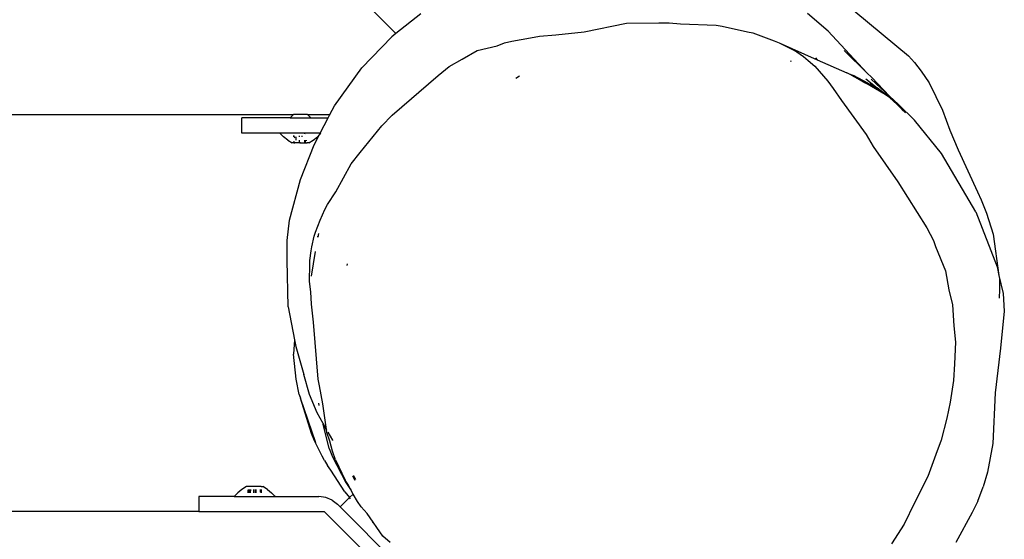
# Model space of a CAD drawing. Units: millimetres. Extents: x -5200 to 381523, y -3372 to 6911.
# Drawn here: x -1472 to -1212, y 4240 to 4377 of the extents above; entities that cross this region are included whole.
import ezdxf

# ---------------------------------------------------------------- set-up
doc = ezdxf.new("R2010")
doc.units = ezdxf.units.MM
doc.layers.add('Toestel 2D', color=7, linetype='Continuous', lineweight=20)
doc.layers.add('VP-EQ', color=7, linetype='Continuous', true_color=0x8a3492, plot=False)

# ---------------------------------------------------------------- blocks, each defined once
blk = doc.blocks.new('RB2867')
at = {"layer": 'VP-EQ', "color": 0}
for p, q in [((7858.931, -2385.937), (7857.075, -2384.08)), ((7870.736, -2385.074), (7872.49, -2386.53)), ((7870.365, -2385.871), (7869.821, -2385.406)), ((7859.588, -2385.415), (7858.931, -2385.937)), ((7863.915, -2385.888), (7865.033, -2385.661)), ((7865.033, -2385.661), (7865.884, -2385.657)), ((7865.884, -2385.657), (7866.163, -2385.653)), ((7866.163, -2385.653), (7866.466, -2385.682)), ((7863.163, -2385.975), (7863.915, -2385.888)), ((7866.466, -2385.682), (7867.405, -2385.712)), ((7867.405, -2385.712), (7867.568, -2385.738)), ((7867.568, -2385.738), (7868.235, -2385.893)), ((7868.235, -2385.893), (7868.372, -2385.92)), ((7868.372, -2385.92), (7868.94, -2386.129)), ((7871.394, -2386.973), (7870.365, -2385.871)), ((7858.826, -2386.02), (7858.027, -2386.846)), ((7858.931, -2385.937), (7858.826, -2386.02)), ((7861.613, -2386.262), (7861.807, -2386.186)), ((7861.807, -2386.186), (7862.002, -2386.136)), ((7862.002, -2386.136), (7862.496, -2386.05)), ((7862.496, -2386.05), (7862.735, -2386.009)), ((7862.735, -2386.009), (7863.163, -2385.975)), ((7868.94, -2386.129), (7869.075, -2386.185)), ((7869.075, -2386.185), (7869.424, -2386.357)), ((7869.075, -2386.185), (7870.08, -2386.631)), ((7860.684, -2386.614), (7861.08, -2386.384)), ((7861.08, -2386.384), (7861.613, -2386.262)), ((7869.424, -2386.357), (7869.538, -2386.424)), ((7869.538, -2386.424), (7869.719, -2386.546)), ((7871.394, -2386.973), (7870.789, -2386.381)), ((7860.343, -2386.812), (7860.684, -2386.614)), ((7869.362, -2386.661), (7869.387, -2386.665)), ((7869.719, -2386.546), (7869.842, -2386.646)), ((7869.842, -2386.646), (7870.015, -2386.802)), ((7870.033, -2386.583), (7870.08, -2386.631)), ((7870.08, -2386.631), (7870.865, -2386.979)), ((7872.49, -2386.53), (7872.651, -2386.705)), ((7872.651, -2386.705), (7872.833, -2386.932)), ((7857.306, -2387.849), (7858.027, -2386.846)), ((7860.051, -2387.05), (7860.343, -2386.812)), ((7870.015, -2386.802), (7870.361, -2387.197)), ((7872.833, -2386.932), (7873.041, -2387.241)), ((7858.835, -2388.1), (7860.051, -2387.05)), ((7862.108, -2387.118), (7862.198, -2387.053)), ((7870.361, -2387.197), (7870.505, -2387.395)), ((7870.865, -2386.979), (7871.042, -2387.05)), ((7870.99, -2387.035), (7870.865, -2386.979)), ((7870.99, -2387.035), (7871.145, -2387.126)), ((7870.99, -2387.035), (7871.042, -2387.05)), ((7870.99, -2387.035), (7871.415, -2387.246)), ((7871.415, -2387.246), (7871.042, -2387.05)), ((7871.152, -2387.129), (7871.145, -2387.126)), ((7871.152, -2387.129), (7871.361, -2387.253)), ((7871.415, -2387.246), (7871.152, -2387.129)), ((7871.668, -2387.38), (7871.364, -2387.146)), ((7871.528, -2387.104), (7871.394, -2386.973)), ((7871.508, -2387.148), (7871.99, -2387.592)), ((7871.99, -2387.592), (7871.528, -2387.104)), ((7870.505, -2387.395), (7870.719, -2387.706)), ((7871.876, -2387.55), (7871.361, -2387.253)), ((7871.415, -2387.246), (7871.453, -2387.267)), ((7871.453, -2387.267), (7871.482, -2387.279)), ((7871.494, -2387.288), (7871.482, -2387.279)), ((7871.876, -2387.55), (7871.494, -2387.288)), ((7871.494, -2387.288), (7871.668, -2387.38)), ((7871.673, -2387.382), (7871.668, -2387.38)), ((7871.993, -2387.629), (7871.673, -2387.382)), ((7873.041, -2387.241), (7873.391, -2387.965)), ((7870.719, -2387.706), (7871.372, -2388.607)), ((7871.993, -2387.629), (7871.876, -2387.55)), ((7871.99, -2387.592), (7872.229, -2387.811)), ((7871.999, -2387.634), (7871.993, -2387.629)), ((7872.002, -2387.636), (7871.999, -2387.634)), ((7872.018, -2387.649), (7872.002, -2387.636)), ((7872.271, -2387.897), (7872.018, -2387.649)), ((7872.076, -2387.686), (7872.018, -2387.649)), ((7872.018, -2387.649), (7872.117, -2387.725)), ((7872.076, -2387.686), (7872.117, -2387.725)), ((7872.411, -2388.034), (7872.117, -2387.725)), ((7872.117, -2387.725), (7872.229, -2387.811)), ((7857.186, -2388.08), (7857.306, -2387.849)), ((7872.653, -2388.231), (7872.229, -2387.811)), ((7872.289, -2387.915), (7872.287, -2387.913)), ((7872.411, -2388.034), (7872.316, -2387.942)), ((7873.391, -2387.965), (7873.59, -2388.49)), ((7776.612, -2388.08), (7856.223, -2388.08)), ((7854.859, -2388.568), (7854.859, -2388.168)), ((7856.136, -2388.168), (7854.859, -2388.168)), ((7856.223, -2388.08), (7856.136, -2388.168)), ((7856.136, -2388.168), (7856.677, -2388.168)), ((7856.589, -2388.08), (7856.223, -2388.08)), ((7856.677, -2388.168), (7856.589, -2388.08)), ((7856.589, -2388.08), (7857.186, -2388.08)), ((7856.677, -2388.168), (7857.141, -2388.168)), ((7856.932, -2388.568), (7857.141, -2388.168)), ((7857.141, -2388.168), (7857.186, -2388.08)), ((7857.148, -2388.168), (7857.141, -2388.168)), ((7857.186, -2388.08), (7857.191, -2388.08)), ((7858.564, -2388.377), (7858.835, -2388.1)), ((7873.363, -2389.113), (7872.653, -2388.231)), ((7857.983, -2389.081), (7858.564, -2388.377)), ((7873.59, -2388.49), (7873.804, -2389.011)), ((7855.862, -2388.568), (7854.859, -2388.568)), ((7855.862, -2388.568), (7855.959, -2388.666)), ((7856.284, -2388.568), (7855.862, -2388.568)), ((7856.069, -2388.754), (7855.959, -2388.666)), ((7856.069, -2388.754), (7856.189, -2388.832)), ((7856.235, -2388.645), (7856.232, -2388.637)), ((7856.232, -2388.666), (7856.235, -2388.645)), ((7856.235, -2388.796), (7856.232, -2388.792)), ((7856.235, -2388.645), (7856.235, -2388.666)), ((7856.251, -2388.666), (7856.251, -2388.683)), ((7856.251, -2388.683), (7856.254, -2388.666)), ((7856.252, -2388.687), (7856.251, -2388.683)), ((7856.251, -2388.683), (7856.255, -2388.693)), ((7856.284, -2388.568), (7856.286, -2388.576)), ((7856.524, -2388.568), (7856.284, -2388.568)), ((7856.286, -2388.666), (7856.286, -2388.759)), ((7856.371, -2388.646), (7856.371, -2388.666)), ((7856.371, -2388.754), (7856.371, -2388.832)), ((7856.441, -2388.646), (7856.441, -2388.666)), ((7856.519, -2388.828), (7856.52, -2388.754)), ((7856.523, -2388.591), (7856.527, -2388.576)), ((7856.524, -2388.568), (7856.529, -2388.568)), ((7856.527, -2388.576), (7856.524, -2388.568)), ((7856.529, -2388.568), (7856.527, -2388.576)), ((7856.527, -2388.754), (7856.527, -2388.818)), ((7856.932, -2388.568), (7856.529, -2388.568)), ((7856.562, -2388.772), (7856.559, -2388.754)), ((7856.562, -2388.772), (7856.559, -2388.776)), ((7856.562, -2388.754), (7856.562, -2388.772)), ((7856.624, -2388.832), (7856.744, -2388.754)), ((7856.744, -2388.754), (7856.854, -2388.666)), ((7856.769, -2388.884), (7856.91, -2388.612)), ((7856.91, -2388.612), (7856.854, -2388.666)), ((7856.91, -2388.612), (7856.932, -2388.568)), ((7856.944, -2388.58), (7856.91, -2388.612)), ((7856.932, -2388.568), (7856.95, -2388.568)), ((7871.372, -2388.607), (7871.561, -2388.921)), ((7856.232, -2388.832), (7856.189, -2388.832)), ((7856.232, -2388.832), (7856.235, -2388.796)), ((7856.232, -2388.832), (7856.235, -2388.832)), ((7856.235, -2388.796), (7856.235, -2388.832)), ((7856.235, -2388.832), (7856.245, -2388.832)), ((7856.245, -2388.832), (7856.251, -2388.832)), ((7856.245, -2388.832), (7856.254, -2388.832)), ((7856.251, -2388.813), (7856.254, -2388.816)), ((7856.251, -2388.832), (7856.254, -2388.816)), ((7856.251, -2388.832), (7856.254, -2388.832)), ((7856.254, -2388.832), (7856.254, -2388.816)), ((7856.371, -2388.832), (7856.254, -2388.832)), ((7856.387, -2388.832), (7856.371, -2388.832)), ((7856.387, -2388.809), (7856.387, -2388.832)), ((7856.387, -2388.832), (7856.578, -2388.832)), ((7856.404, -2389.794), (7856.769, -2388.884)), ((7856.578, -2388.823), (7856.581, -2388.82)), ((7856.578, -2388.823), (7856.578, -2388.832)), ((7856.581, -2388.832), (7856.578, -2388.823)), ((7856.578, -2388.832), (7856.581, -2388.832)), ((7856.624, -2388.832), (7856.581, -2388.832)), ((7871.561, -2388.921), (7872.216, -2389.864)), ((7873.804, -2389.011), (7874.316, -2390.123)), ((7857.746, -2389.385), (7857.983, -2389.081)), ((7874.279, -2390.655), (7873.363, -2389.113)), ((7857.339, -2390.12), (7857.746, -2389.385)), ((7856.117, -2390.872), (7856.404, -2389.794)), ((7872.216, -2389.864), (7872.976, -2391.074)), ((7857.12, -2390.456), (7857.339, -2390.12)), ((7874.316, -2390.123), (7874.416, -2390.336)), ((7874.416, -2390.336), (7874.56, -2390.692)), ((7856.926, -2390.873), (7857.053, -2390.588)), ((7857.053, -2390.588), (7857.12, -2390.456)), ((7856.058, -2391.408), (7856.117, -2390.872)), ((7856.802, -2391.191), (7856.926, -2390.873)), ((7874.279, -2390.655), (7874.837, -2392.11)), ((7874.56, -2390.692), (7874.732, -2391.248)), ((7872.976, -2391.074), (7873.159, -2391.411)), ((7856.707, -2391.581), (7856.769, -2391.299)), ((7856.769, -2391.299), (7856.802, -2391.191)), ((7856.863, -2391.323), (7856.866, -2391.3)), ((7856.873, -2391.326), (7856.897, -2391.223)), ((7874.732, -2391.248), (7874.887, -2392.335)), ((7856.055, -2391.932), (7856.058, -2391.408)), ((7856.688, -2391.686), (7856.707, -2391.581)), ((7873.159, -2391.411), (7873.212, -2391.573)), ((7873.212, -2391.573), (7873.471, -2392.211)), ((7856.657, -2391.945), (7856.688, -2391.686)), ((7856.698, -2392.359), (7856.803, -2391.703)), ((7856.085, -2393.168), (7856.055, -2391.932)), ((7856.646, -2392.497), (7856.651, -2392.042)), ((7856.651, -2392.042), (7856.657, -2391.945)), ((7857.645, -2392.074), (7857.648, -2392.033)), ((7874.837, -2392.11), (7874.887, -2392.335)), ((7873.471, -2392.211), (7873.559, -2392.718)), ((7874.887, -2392.335), (7874.995, -2392.814)), ((7874.887, -2392.335), (7874.899, -2392.42)), ((7874.899, -2392.42), (7874.905, -2392.704)), ((7856.681, -2392.767), (7856.646, -2392.497)), ((7856.702, -2393.1), (7856.681, -2392.767)), ((7873.559, -2392.718), (7873.661, -2393.112)), ((7874.905, -2392.704), (7874.896, -2392.934)), ((7874.995, -2392.814), (7875.028, -2393.277)), ((7856.085, -2393.168), (7856.248, -2394.043)), ((7856.749, -2393.571), (7856.702, -2393.1)), ((7873.661, -2393.112), (7873.695, -2393.668)), ((7875.028, -2393.277), (7874.929, -2394.258)), ((7856.874, -2395.084), (7856.749, -2393.571)), ((7873.695, -2393.668), (7873.738, -2394.098)), ((7856.248, -2394.043), (7856.224, -2394.419)), ((7856.248, -2394.043), (7856.281, -2394.22)), ((7856.281, -2394.22), (7856.498, -2394.959)), ((7873.738, -2394.098), (7873.712, -2394.674)), ((7874.929, -2394.258), (7874.788, -2395.44)), ((7856.295, -2395.079), (7856.224, -2394.419)), ((7873.712, -2394.674), (7873.686, -2395.112)), ((7856.65, -2395.486), (7856.498, -2394.959)), ((7856.372, -2395.487), (7856.295, -2395.079)), ((7856.907, -2395.261), (7856.874, -2395.084)), ((7856.999, -2395.737), (7856.907, -2395.261)), ((7873.686, -2395.112), (7873.597, -2395.692)), ((7856.372, -2395.487), (7856.405, -2395.584)), ((7856.848, -2395.972), (7856.65, -2395.486)), ((7874.788, -2395.44), (7874.721, -2396.779)), ((7856.812, -2396.766), (7856.405, -2395.584)), ((7856.701, -2396.521), (7856.405, -2395.584)), ((7856.886, -2395.711), (7856.894, -2395.774)), ((7857.097, -2396.416), (7856.999, -2395.737)), ((7873.597, -2395.692), (7873.504, -2396.112)), ((7857.006, -2396.254), (7856.848, -2395.972)), ((7857.006, -2396.254), (7857.01, -2396.27)), ((7857.085, -2396.408), (7857.01, -2396.27)), ((7857.01, -2396.27), (7857.097, -2396.416)), ((7857.167, -2396.918), (7857.01, -2396.27)), ((7873.504, -2396.112), (7873.355, -2396.692)), ((7856.779, -2396.709), (7856.701, -2396.521)), ((7857.085, -2396.408), (7857.099, -2396.432)), ((7857.099, -2396.432), (7857.097, -2396.416)), ((7857.107, -2396.49), (7857.099, -2396.432)), ((7857.187, -2396.722), (7857.107, -2396.49)), ((7857.13, -2396.485), (7857.252, -2396.695)), ((7857.134, -2396.484), (7857.252, -2396.695)), ((7856.978, -2397.116), (7856.779, -2396.709)), ((7857.255, -2396.985), (7857.187, -2396.722)), ((7857.252, -2396.695), (7857.256, -2396.702)), ((7873.355, -2396.692), (7873.216, -2397.074)), ((7874.721, -2396.779), (7874.586, -2397.543)), ((7857.041, -2397.232), (7856.978, -2397.116)), ((7857.167, -2396.918), (7857.253, -2397.137)), ((7857.338, -2397.21), (7857.255, -2396.985)), ((7873.216, -2397.074), (7873.001, -2397.658)), ((7857.041, -2397.232), (7857.118, -2397.367)), ((7857.207, -2397.487), (7857.118, -2397.367)), ((7857.253, -2397.137), (7857.604, -2397.811)), ((7857.338, -2397.21), (7857.586, -2397.748)), ((7857.583, -2398.064), (7857.207, -2397.487)), ((7857.781, -2397.642), (7857.841, -2397.748)), ((7857.799, -2397.632), (7857.86, -2397.736)), ((7857.804, -2397.629), (7857.864, -2397.734)), ((7874.586, -2397.543), (7874.47, -2397.931)), ((7857.656, -2397.858), (7857.586, -2397.748)), ((7857.604, -2397.811), (7857.695, -2397.949)), ((7857.738, -2398.005), (7857.656, -2397.858)), ((7873.001, -2397.658), (7872.652, -2398.352)), ((7854.656, -2398.185), (7854.748, -2398.087)), ((7854.859, -2397.999), (7854.748, -2398.087)), ((7854.978, -2397.921), (7854.859, -2397.999)), ((7855.364, -2397.921), (7854.978, -2397.921)), ((7855.022, -2398.008), (7855.025, -2398.004)), ((7855.022, -2398.008), (7855.022, -2398.087)), ((7855.025, -2398.087), (7855.022, -2398.008)), ((7855.041, -2398.087), (7855.041, -2397.999)), ((7855.044, -2398.087), (7855.044, -2397.999)), ((7855.076, -2398.087), (7855.076, -2397.999)), ((7855.082, -2397.999), (7855.08, -2398.087)), ((7855.177, -2398.087), (7855.177, -2397.999)), ((7855.215, -2398.087), (7855.215, -2397.999)), ((7855.231, -2398.087), (7855.231, -2397.999)), ((7855.348, -2397.999), (7855.347, -2398.06)), ((7855.347, -2398.06), (7855.352, -2397.999)), ((7855.347, -2398.06), (7855.348, -2398.063)), ((7855.352, -2398.07), (7855.348, -2398.063)), ((7855.348, -2398.063), (7855.35, -2398.067)), ((7855.364, -2397.921), (7855.368, -2397.921)), ((7855.37, -2397.921), (7855.364, -2397.921)), ((7855.368, -2397.93), (7855.368, -2397.921)), ((7855.37, -2397.921), (7855.368, -2397.93)), ((7855.368, -2397.93), (7855.37, -2397.933)), ((7855.368, -2398.087), (7855.368, -2397.999)), ((7855.37, -2397.921), (7855.414, -2397.921)), ((7855.37, -2397.999), (7855.37, -2398.087)), ((7855.533, -2397.999), (7855.414, -2397.921)), ((7855.533, -2397.999), (7855.644, -2398.087)), ((7855.74, -2398.185), (7855.644, -2398.087)), ((7857.583, -2398.064), (7857.706, -2398.214)), ((7857.695, -2397.949), (7857.738, -2398.005)), ((7857.706, -2398.214), (7857.801, -2398.119)), ((7857.801, -2398.119), (7857.738, -2398.005)), ((7857.914, -2398.321), (7857.801, -2398.119)), ((7874.324, -2398.307), (7874.47, -2397.931)), ((7853.718, -2398.185), (7853.718, -2398.585)), ((7854.656, -2398.185), (7853.718, -2398.185)), ((7854.656, -2398.185), (7855.74, -2398.185)), ((7855.743, -2398.185), (7855.74, -2398.185)), ((7855.74, -2398.185), (7856.894, -2398.185)), ((7857.075, -2398.209), (7856.894, -2398.185)), ((7857.244, -2398.279), (7857.075, -2398.209)), ((7857.244, -2398.279), (7857.389, -2398.39)), ((7857.46, -2398.461), (7857.389, -2398.39)), ((7857.46, -2398.461), (7857.706, -2398.214)), ((7857.729, -2398.243), (7857.706, -2398.214)), ((7858.017, -2398.461), (7857.914, -2398.321)), ((7872.652, -2398.352), (7872.379, -2398.913)), ((7874.324, -2398.307), (7874.178, -2398.605)), ((7853.718, -2398.585), (7773.311, -2398.585)), ((7853.718, -2398.585), (7857.038, -2398.585)), ((7858.452, -2399.999), (7857.038, -2398.585)), ((7860.147, -2401.148), (7857.46, -2398.461)), ((7858.169, -2398.63), (7858.017, -2398.461)), ((7858.584, -2399.232), (7858.169, -2398.63)), ((7874.178, -2398.605), (7873.75, -2399.404)), ((7858.32, -2398.871), (7858.311, -2398.862)), ((7872.379, -2398.913), (7872.043, -2399.44)), ((7858.782, -2399.402), (7858.584, -2399.232))]:
    blk.add_line(p, q, dxfattribs=at)
blk = doc.blocks.new('VPL-14-RB2867')
at = {"layer": 'Toestel 2D', "color": 0, "xscale": 10, "yscale": 10, "zscale": 10}
blk.add_blockref('RB2867', (-79961.88, 28232.95), dxfattribs=at)

msp = doc.modelspace()

# ---------------------------------------------------------------- block references
msp.add_blockref('VPL-14-RB2867', (0, 0))

doc.saveas('drawing.dxf')
